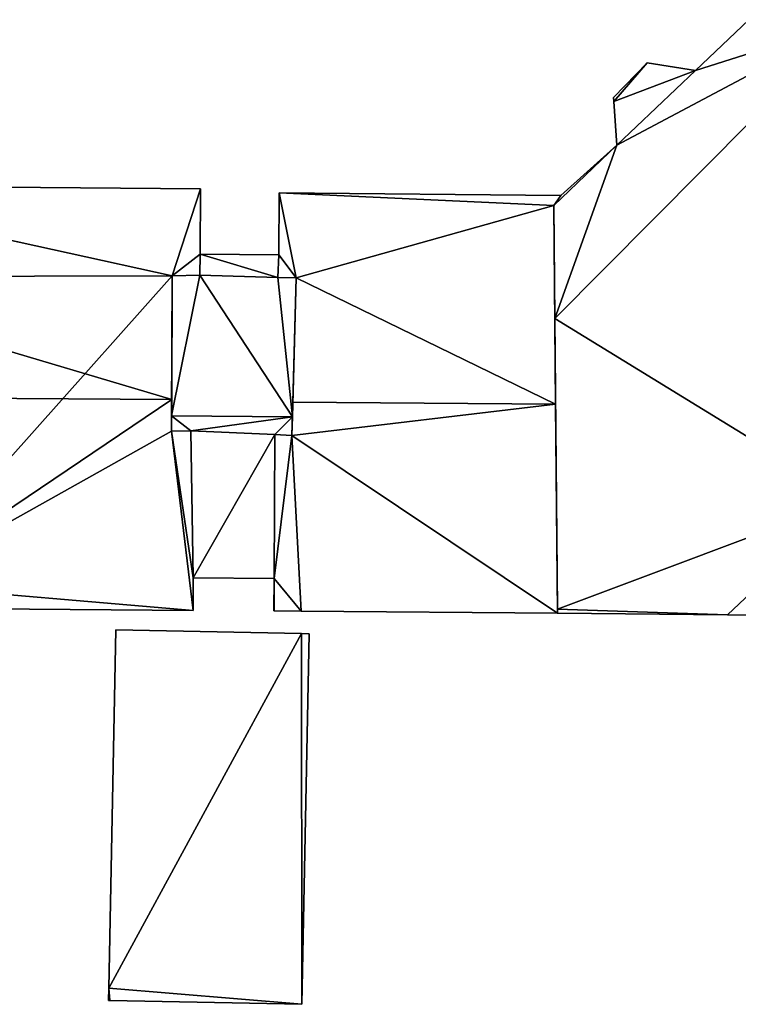
# Model space of a CAD drawing. Units: metres. Extents: x 73742 to 74194, y 345999 to 346510.
# Drawn here: x 73934 to 73956, y 346017 to 346048 of the extents above; entities that cross this region are included whole.
import ezdxf

# ---------------------------------------------------------------- set-up
doc = ezdxf.new("R2010")
doc.units = ezdxf.units.M
for name, color, linetype in [('FacadeFaces', 253, 'Continuous'), ('FloorBoundary', 4, 'Continuous'), ('FloorFaces', 253, 'Continuous'), ('OuterEaves', 4, 'Continuous'), ('RoofFaces', 24, 'Continuous'), ('RoofLines', 2, 'Continuous')]:
    doc.layers.add(name, color=color, linetype=linetype)

msp = doc.modelspace()

# ---------------------------------------------------------------- linework, layer by layer
at = {"layer": 'FacadeFaces'}
for points in [[(73956.634, 346047.644, 271.394), (73954.955, 346046.047, 256.58), (73954.955, 346046.047, 271.394), (73956.634, 346047.644, 271.394)], [(73956.634, 346047.644, 256.58), (73954.955, 346046.047, 256.58), (73956.634, 346047.644, 271.394), (73956.634, 346047.644, 256.58)], [(73953.442, 346046.289, 271.394), (73952.378, 346045.196, 256.58), (73952.378, 346045.196, 271.394), (73953.442, 346046.289, 271.394)], [(73953.442, 346046.289, 256.58), (73952.378, 346045.196, 256.58), (73953.442, 346046.289, 271.394), (73953.442, 346046.289, 256.58)], [(73954.955, 346046.047, 271.394), (73953.442, 346046.289, 256.58), (73953.442, 346046.289, 271.394), (73954.955, 346046.047, 271.394)], [(73954.955, 346046.047, 256.58), (73953.442, 346046.289, 256.58), (73954.955, 346046.047, 271.394), (73954.955, 346046.047, 256.58)], [(73952.378, 346045.196, 271.394), (73952.387, 346045.071, 256.58), (73952.387, 346045.071, 271.394), (73952.378, 346045.196, 271.394)], [(73952.378, 346045.196, 256.58), (73952.387, 346045.071, 256.58), (73952.378, 346045.196, 271.394), (73952.378, 346045.196, 256.58)], [(73952.387, 346045.071, 271.394), (73952.48, 346043.706, 256.58), (73952.48, 346043.706, 271.394), (73952.387, 346045.071, 271.394)], [(73952.387, 346045.071, 256.58), (73952.48, 346043.706, 256.58), (73952.387, 346045.071, 271.394), (73952.387, 346045.071, 256.58)], [(73952.48, 346043.706, 271.394), (73950.725, 346042.123, 256.58), (73950.725, 346042.123, 271.394), (73952.48, 346043.706, 271.394)], [(73952.48, 346043.706, 256.58), (73950.725, 346042.123, 256.58), (73952.48, 346043.706, 271.394), (73952.48, 346043.706, 256.58)], [(73939.413, 346042.328, 269.798), (73939.413, 346042.328, 256.51), (73925.563, 346042.446, 269.788), (73939.413, 346042.328, 269.798)], [(73939.413, 346042.328, 256.51), (73925.563, 346042.446, 256.51), (73925.563, 346042.446, 269.788), (73939.413, 346042.328, 256.51)], [(73939.396, 346040.277, 271.219), (73939.396, 346040.277, 256.51), (73939.413, 346042.328, 269.798), (73939.396, 346040.277, 271.219)], [(73939.396, 346040.277, 256.51), (73939.413, 346042.328, 256.51), (73939.413, 346042.328, 269.798), (73939.396, 346040.277, 256.51)], [(73941.88, 346042.198, 269.849), (73941.864, 346040.257, 256.572), (73941.864, 346040.257, 271.155), (73941.88, 346042.198, 269.849)], [(73941.88, 346042.198, 256.572), (73941.864, 346040.257, 256.572), (73941.88, 346042.198, 269.849), (73941.88, 346042.198, 256.572)], [(73950.725, 346042.123, 269.849), (73941.88, 346042.198, 256.572), (73941.88, 346042.198, 269.849), (73950.725, 346042.123, 269.849)], [(73950.725, 346042.123, 256.572), (73941.88, 346042.198, 256.572), (73950.725, 346042.123, 269.849), (73950.725, 346042.123, 256.572)], [(73950.725, 346042.123, 271.394), (73950.501, 346041.804, 256.58), (73950.501, 346041.804, 271.394), (73950.725, 346042.123, 271.394)], [(73950.725, 346042.123, 256.58), (73950.501, 346041.804, 256.58), (73950.725, 346042.123, 271.394), (73950.725, 346042.123, 256.58)], [(73950.501, 346041.804, 270.065), (73950.501, 346041.804, 256.572), (73950.725, 346042.123, 269.849), (73950.501, 346041.804, 270.065)], [(73950.501, 346041.804, 256.572), (73950.725, 346042.123, 256.572), (73950.725, 346042.123, 269.849), (73950.501, 346041.804, 256.572)], [(73950.501, 346041.804, 271.394), (73950.534, 346038.254, 256.58), (73950.534, 346038.254, 271.394), (73950.501, 346041.804, 271.394)], [(73950.501, 346041.804, 256.58), (73950.534, 346038.254, 256.58), (73950.501, 346041.804, 271.394), (73950.501, 346041.804, 256.58)], [(73950.56, 346035.557, 274.27), (73950.56, 346035.557, 256.572), (73950.501, 346041.804, 270.065), (73950.56, 346035.557, 274.27)], [(73950.56, 346035.557, 256.572), (73950.501, 346041.804, 256.572), (73950.501, 346041.804, 270.065), (73950.56, 346035.557, 256.572)], [(73939.391, 346039.613, 271.678), (73939.391, 346039.613, 256.51), (73939.396, 346040.277, 271.219), (73939.391, 346039.613, 271.678)], [(73939.391, 346039.613, 256.51), (73939.396, 346040.277, 256.51), (73939.396, 346040.277, 271.219), (73939.391, 346039.613, 256.51)], [(73939.396, 346040.277, 273.38), (73939.391, 346039.613, 256.58), (73939.391, 346039.613, 273.621), (73939.396, 346040.277, 273.38)], [(73939.396, 346040.277, 256.58), (73939.391, 346039.613, 256.58), (73939.396, 346040.277, 273.38), (73939.396, 346040.277, 256.58)], [(73941.864, 346040.257, 273.38), (73941.864, 346040.257, 256.58), (73939.396, 346040.277, 273.38), (73941.864, 346040.257, 273.38)], [(73941.864, 346040.257, 256.58), (73939.396, 346040.277, 256.58), (73939.396, 346040.277, 273.38), (73941.864, 346040.257, 256.58)], [(73941.864, 346040.257, 271.155), (73941.836, 346039.545, 256.572), (73941.836, 346039.545, 271.635), (73941.864, 346040.257, 271.155)], [(73941.864, 346040.257, 256.572), (73941.836, 346039.545, 256.572), (73941.864, 346040.257, 271.155), (73941.864, 346040.257, 256.572)], [(73941.836, 346039.545, 273.639), (73941.836, 346039.545, 256.58), (73941.864, 346040.257, 273.38), (73941.836, 346039.545, 273.639)], [(73941.864, 346040.257, 273.38), (73941.836, 346039.545, 256.58), (73941.864, 346040.257, 256.58), (73941.864, 346040.257, 273.38)], [(73938.521, 346039.593, 273.631), (73938.5, 346035.199, 256.58), (73938.5, 346035.199, 275.228), (73938.521, 346039.593, 273.631)], [(73938.521, 346039.593, 256.58), (73938.5, 346035.199, 256.58), (73938.521, 346039.593, 273.631), (73938.521, 346039.593, 256.58)], [(73938.503, 346035.706, 274.388), (73938.503, 346035.706, 256.51), (73938.521, 346039.593, 271.697), (73938.503, 346035.706, 274.388)], [(73938.503, 346035.706, 256.51), (73938.521, 346039.593, 256.51), (73938.521, 346039.593, 271.697), (73938.503, 346035.706, 256.51)], [(73938.521, 346039.593, 271.697), (73938.521, 346039.593, 256.51), (73939.391, 346039.613, 271.678), (73938.521, 346039.593, 271.697)], [(73938.521, 346039.593, 256.51), (73939.391, 346039.613, 256.51), (73939.391, 346039.613, 271.678), (73938.521, 346039.593, 256.51)], [(73939.391, 346039.613, 273.621), (73938.521, 346039.593, 256.58), (73938.521, 346039.593, 273.631), (73939.391, 346039.613, 273.621)], [(73939.391, 346039.613, 256.58), (73938.521, 346039.593, 256.58), (73939.391, 346039.613, 273.621), (73939.391, 346039.613, 256.58)], [(73941.836, 346039.545, 271.635), (73942.413, 346039.531, 256.572), (73942.413, 346039.531, 271.641), (73941.836, 346039.545, 271.635)], [(73941.836, 346039.545, 256.572), (73942.413, 346039.531, 256.572), (73941.836, 346039.545, 271.635), (73941.836, 346039.545, 256.572)], [(73942.413, 346039.531, 273.642), (73942.413, 346039.531, 256.58), (73941.836, 346039.545, 273.639), (73942.413, 346039.531, 273.642)], [(73942.413, 346039.531, 256.58), (73941.836, 346039.545, 256.58), (73941.836, 346039.545, 273.639), (73942.413, 346039.531, 256.58)], [(73942.295, 346035.168, 275.228), (73942.295, 346035.168, 256.58), (73942.413, 346039.531, 273.642), (73942.295, 346035.168, 275.228)], [(73942.295, 346035.168, 256.58), (73942.413, 346039.531, 256.58), (73942.413, 346039.531, 273.642), (73942.295, 346035.168, 256.58)], [(73942.413, 346039.531, 271.641), (73942.308, 346035.627, 256.572), (73942.308, 346035.627, 274.27), (73942.413, 346039.531, 271.641)], [(73942.413, 346039.531, 256.572), (73942.308, 346035.627, 256.572), (73942.413, 346039.531, 271.641), (73942.413, 346039.531, 256.572)], [(73950.534, 346038.254, 271.394), (73950.62, 346029.124, 256.58), (73950.62, 346029.124, 271.394), (73950.534, 346038.254, 271.394)], [(73950.534, 346038.254, 256.58), (73950.62, 346029.124, 256.58), (73950.534, 346038.254, 271.394), (73950.534, 346038.254, 256.58)], [(73938.498, 346034.717, 273.703), (73938.503, 346035.706, 256.51), (73938.503, 346035.706, 274.388), (73938.498, 346034.717, 273.703)], [(73938.498, 346034.717, 256.51), (73938.503, 346035.706, 256.51), (73938.498, 346034.717, 273.703), (73938.498, 346034.717, 256.51)], [(73942.308, 346035.627, 274.27), (73942.308, 346035.627, 256.572), (73942.279, 346034.572, 273.56), (73942.308, 346035.627, 274.27)], [(73942.308, 346035.627, 256.572), (73942.279, 346034.572, 256.572), (73942.279, 346034.572, 273.56), (73942.308, 346035.627, 256.572)], [(73950.621, 346028.989, 269.849), (73950.56, 346035.557, 256.572), (73950.56, 346035.557, 274.27), (73950.621, 346028.989, 269.849)], [(73950.621, 346028.989, 256.572), (73950.56, 346035.557, 256.572), (73950.621, 346028.989, 269.849), (73950.621, 346028.989, 256.572)], [(73938.5, 346035.199, 275.228), (73938.5, 346035.199, 256.58), (73938.498, 346034.717, 275.053), (73938.5, 346035.199, 275.228)], [(73938.5, 346035.199, 256.58), (73938.498, 346034.717, 256.58), (73938.498, 346034.717, 275.053), (73938.5, 346035.199, 256.58)], [(73942.279, 346034.572, 275.012), (73942.295, 346035.168, 256.58), (73942.295, 346035.168, 275.228), (73942.279, 346034.572, 275.012)], [(73942.279, 346034.572, 256.58), (73942.295, 346035.168, 256.58), (73942.279, 346034.572, 275.012), (73942.279, 346034.572, 256.58)], [(73939.106, 346034.726, 273.712), (73939.106, 346034.726, 256.51), (73938.498, 346034.717, 273.703), (73939.106, 346034.726, 273.712)], [(73939.106, 346034.726, 256.51), (73938.498, 346034.717, 256.51), (73938.498, 346034.717, 273.703), (73939.106, 346034.726, 256.51)], [(73938.498, 346034.717, 275.053), (73939.106, 346034.726, 256.58), (73939.106, 346034.726, 275.058), (73938.498, 346034.717, 275.053)], [(73938.498, 346034.717, 256.58), (73939.106, 346034.726, 256.58), (73938.498, 346034.717, 275.053), (73938.498, 346034.717, 256.58)], [(73939.181, 346030.108, 270.514), (73939.106, 346034.726, 256.51), (73939.106, 346034.726, 273.712), (73939.181, 346030.108, 270.514)], [(73939.181, 346030.108, 256.51), (73939.106, 346034.726, 256.51), (73939.181, 346030.108, 270.514), (73939.181, 346030.108, 256.51)], [(73939.106, 346034.726, 275.058), (73939.106, 346034.726, 256.58), (73939.181, 346030.108, 273.38), (73939.106, 346034.726, 275.058)], [(73939.106, 346034.726, 256.58), (73939.181, 346030.108, 256.58), (73939.181, 346030.108, 273.38), (73939.106, 346034.726, 256.58)], [(73941.744, 346034.606, 273.579), (73941.744, 346034.606, 256.572), (73941.718, 346030.087, 270.537), (73941.744, 346034.606, 273.579)], [(73941.744, 346034.606, 256.572), (73941.718, 346030.087, 256.572), (73941.718, 346030.087, 270.537), (73941.744, 346034.606, 256.572)], [(73941.718, 346030.087, 273.38), (73941.744, 346034.606, 256.58), (73941.744, 346034.606, 275.022), (73941.718, 346030.087, 273.38)], [(73941.718, 346030.087, 256.58), (73941.744, 346034.606, 256.58), (73941.718, 346030.087, 273.38), (73941.718, 346030.087, 256.58)], [(73942.279, 346034.572, 273.56), (73941.744, 346034.606, 256.572), (73941.744, 346034.606, 273.579), (73942.279, 346034.572, 273.56)], [(73942.279, 346034.572, 273.56), (73942.279, 346034.572, 256.572), (73941.744, 346034.606, 256.572), (73942.279, 346034.572, 273.56)], [(73941.744, 346034.606, 275.022), (73941.744, 346034.606, 256.58), (73942.279, 346034.572, 275.012), (73941.744, 346034.606, 275.022)], [(73941.744, 346034.606, 256.58), (73942.279, 346034.572, 256.58), (73942.279, 346034.572, 275.012), (73941.744, 346034.606, 256.58)], [(73939.173, 346029.074, 269.798), (73939.181, 346030.108, 256.51), (73939.181, 346030.108, 270.514), (73939.173, 346029.074, 269.798)], [(73939.173, 346029.074, 256.51), (73939.181, 346030.108, 256.51), (73939.173, 346029.074, 269.798), (73939.173, 346029.074, 256.51)], [(73939.181, 346030.108, 273.38), (73941.718, 346030.087, 256.58), (73941.718, 346030.087, 273.38), (73939.181, 346030.108, 273.38)], [(73939.181, 346030.108, 256.58), (73941.718, 346030.087, 256.58), (73939.181, 346030.108, 273.38), (73939.181, 346030.108, 256.58)], [(73941.718, 346030.087, 270.537), (73941.718, 346030.087, 256.572), (73941.709, 346029.064, 269.849), (73941.718, 346030.087, 270.537)], [(73941.718, 346030.087, 256.572), (73941.709, 346029.064, 256.572), (73941.709, 346029.064, 269.849), (73941.718, 346030.087, 256.572)], [(73930.16, 346029.15, 269.818), (73930.16, 346029.15, 256.51), (73939.173, 346029.074, 269.798), (73930.16, 346029.15, 269.818)], [(73930.16, 346029.15, 256.51), (73939.173, 346029.074, 256.51), (73939.173, 346029.074, 269.798), (73930.16, 346029.15, 256.51)], [(73950.62, 346029.124, 271.394), (73950.621, 346028.989, 256.58), (73950.621, 346028.989, 271.394), (73950.62, 346029.124, 271.394)], [(73950.62, 346029.124, 256.58), (73950.621, 346028.989, 256.58), (73950.62, 346029.124, 271.394), (73950.62, 346029.124, 256.58)], [(73941.709, 346029.064, 269.849), (73941.723, 346029.064, 256.572), (73941.723, 346029.064, 269.849), (73941.709, 346029.064, 269.849)], [(73941.709, 346029.064, 256.572), (73941.723, 346029.064, 256.572), (73941.709, 346029.064, 269.849), (73941.709, 346029.064, 256.572)], [(73941.723, 346029.064, 269.849), (73942.567, 346029.057, 256.572), (73942.567, 346029.057, 269.849), (73941.723, 346029.064, 269.849)], [(73941.723, 346029.064, 256.572), (73942.567, 346029.057, 256.572), (73941.723, 346029.064, 269.849), (73941.723, 346029.064, 256.572)], [(73942.567, 346029.057, 269.849), (73942.567, 346029.057, 256.572), (73950.621, 346028.989, 269.849), (73942.567, 346029.057, 269.849)], [(73942.567, 346029.057, 256.572), (73950.621, 346028.989, 256.572), (73950.621, 346028.989, 269.849), (73942.567, 346029.057, 256.572)], [(73950.621, 346028.989, 271.394), (73955.964, 346028.944, 256.58), (73955.964, 346028.944, 271.394), (73950.621, 346028.989, 271.394)], [(73950.621, 346028.989, 256.58), (73955.964, 346028.944, 256.58), (73950.621, 346028.989, 271.394), (73950.621, 346028.989, 256.58)], [(73955.964, 346028.944, 271.394), (73957.916, 346028.927, 256.58), (73957.916, 346028.927, 271.394), (73955.964, 346028.944, 271.394)], [(73955.964, 346028.944, 256.58), (73957.916, 346028.927, 256.58), (73955.964, 346028.944, 271.394), (73955.964, 346028.944, 256.58)], [(73936.749, 346028.465, 259.711), (73936.527, 346017.212, 256.696), (73936.527, 346017.212, 259.711), (73936.749, 346028.465, 259.711)], [(73936.749, 346028.465, 256.696), (73936.527, 346017.212, 256.696), (73936.749, 346028.465, 259.711), (73936.749, 346028.465, 256.696)], [(73942.58, 346028.35, 259.711), (73942.58, 346028.35, 256.696), (73936.749, 346028.465, 259.711), (73942.58, 346028.35, 259.711)], [(73936.749, 346028.465, 259.711), (73942.58, 346028.35, 256.696), (73936.749, 346028.465, 256.696), (73936.749, 346028.465, 259.711)], [(73942.822, 346028.345, 259.711), (73942.58, 346028.35, 256.696), (73942.58, 346028.35, 259.711), (73942.822, 346028.345, 259.711)], [(73942.822, 346028.345, 256.696), (73942.58, 346028.35, 256.696), (73942.822, 346028.345, 259.711), (73942.822, 346028.345, 256.696)], [(73942.592, 346016.701, 259.711), (73942.822, 346028.345, 256.696), (73942.822, 346028.345, 259.711), (73942.592, 346016.701, 259.711)], [(73942.592, 346016.701, 256.696), (73942.822, 346028.345, 256.696), (73942.592, 346016.701, 259.711), (73942.592, 346016.701, 256.696)], [(73936.527, 346017.212, 259.711), (73936.519, 346016.822, 256.696), (73936.519, 346016.822, 259.711), (73936.527, 346017.212, 259.711)], [(73936.527, 346017.212, 256.696), (73936.519, 346016.822, 256.696), (73936.527, 346017.212, 259.711), (73936.527, 346017.212, 256.696)], [(73936.519, 346016.822, 259.711), (73936.565, 346016.821, 256.696), (73936.565, 346016.821, 259.711), (73936.519, 346016.822, 259.711)], [(73936.519, 346016.822, 256.696), (73936.565, 346016.821, 256.696), (73936.519, 346016.822, 259.711), (73936.519, 346016.822, 256.696)], [(73936.565, 346016.821, 259.711), (73942.592, 346016.701, 256.696), (73942.592, 346016.701, 259.711), (73936.565, 346016.821, 259.711)], [(73936.565, 346016.821, 256.696), (73942.592, 346016.701, 256.696), (73936.565, 346016.821, 259.711), (73936.565, 346016.821, 256.696)]]:
    msp.add_3dface(points, dxfattribs=at)
at = {"layer": 'FloorBoundary'}
for points in [[(73956.634, 346047.644, 256.58), (73954.955, 346046.047, 256.58), (73953.442, 346046.289, 256.58), (73952.378, 346045.196, 256.58), (73952.387, 346045.071, 256.58), (73952.48, 346043.706, 256.58), (73950.725, 346042.123, 256.58), (73950.501, 346041.804, 256.58), (73950.534, 346038.254, 256.58), (73950.62, 346029.124, 256.58), (73950.621, 346028.989, 256.58), (73955.964, 346028.944, 256.58), (73957.916, 346028.927, 256.58)], [(73929.833, 346029.155, 256.51), (73930.16, 346029.15, 256.51), (73939.173, 346029.074, 256.51), (73939.181, 346030.108, 256.51), (73939.106, 346034.726, 256.51), (73938.498, 346034.717, 256.51), (73938.503, 346035.706, 256.51), (73938.521, 346039.593, 256.51), (73939.391, 346039.613, 256.51), (73939.396, 346040.277, 256.51), (73939.413, 346042.328, 256.51), (73925.563, 346042.446, 256.51), (73925.538, 346039.559, 256.51), (73925.511, 346035.789, 256.51), (73925.476, 346030.995, 256.51), (73925.418, 346029.884, 256.51), (73926.579, 346029.844, 256.51), (73929.856, 346029.871, 256.51), (73929.833, 346029.155, 256.51)], [(73941.744, 346034.606, 256.572), (73941.718, 346030.087, 256.572), (73941.709, 346029.064, 256.572), (73941.723, 346029.064, 256.572), (73942.567, 346029.057, 256.572), (73950.621, 346028.989, 256.572), (73950.56, 346035.557, 256.572), (73950.501, 346041.804, 256.572), (73950.725, 346042.123, 256.572), (73941.88, 346042.198, 256.572), (73941.864, 346040.257, 256.572), (73941.836, 346039.545, 256.572), (73942.413, 346039.531, 256.572), (73942.308, 346035.627, 256.572), (73942.279, 346034.572, 256.572), (73941.744, 346034.606, 256.572)], [(73941.864, 346040.257, 256.58), (73939.396, 346040.277, 256.58), (73939.391, 346039.613, 256.58), (73938.521, 346039.593, 256.58), (73938.5, 346035.199, 256.58), (73938.498, 346034.717, 256.58), (73939.106, 346034.726, 256.58), (73939.181, 346030.108, 256.58), (73941.718, 346030.087, 256.58), (73941.744, 346034.606, 256.58), (73942.279, 346034.572, 256.58), (73942.295, 346035.168, 256.58), (73942.413, 346039.531, 256.58), (73941.836, 346039.545, 256.58), (73941.864, 346040.257, 256.58)], [(73936.749, 346028.465, 256.696), (73936.527, 346017.212, 256.696), (73936.519, 346016.822, 256.696), (73936.565, 346016.821, 256.696), (73942.592, 346016.701, 256.696), (73942.822, 346028.345, 256.696), (73942.58, 346028.35, 256.696), (73936.749, 346028.465, 256.696)]]:
    msp.add_polyline3d(points, dxfattribs=at)
at = {"layer": 'FloorFaces'}
for points in [[(73959.807, 346047.585, 256.58), (73954.955, 346046.047, 256.58), (73956.634, 346047.644, 256.58), (73959.807, 346047.585, 256.58)], [(73959.807, 346047.585, 256.58), (73950.534, 346038.254, 256.58), (73952.48, 346043.706, 256.58), (73959.807, 346047.585, 256.58)], [(73959.807, 346047.585, 256.58), (73959.803, 346032.564, 256.58), (73950.534, 346038.254, 256.58), (73959.807, 346047.585, 256.58)], [(73959.807, 346047.585, 256.58), (73952.48, 346043.706, 256.58), (73954.955, 346046.047, 256.58), (73959.807, 346047.585, 256.58)], [(73953.442, 346046.289, 256.58), (73952.387, 346045.071, 256.58), (73952.378, 346045.196, 256.58), (73953.442, 346046.289, 256.58)], [(73954.955, 346046.047, 256.58), (73952.387, 346045.071, 256.58), (73953.442, 346046.289, 256.58), (73954.955, 346046.047, 256.58)], [(73954.955, 346046.047, 256.58), (73952.48, 346043.706, 256.58), (73952.387, 346045.071, 256.58), (73954.955, 346046.047, 256.58)], [(73952.48, 346043.706, 256.58), (73950.501, 346041.804, 256.58), (73950.725, 346042.123, 256.58), (73952.48, 346043.706, 256.58)], [(73952.48, 346043.706, 256.58), (73950.534, 346038.254, 256.58), (73950.501, 346041.804, 256.58), (73952.48, 346043.706, 256.58)], [(73938.521, 346039.593, 256.51), (73925.538, 346039.559, 256.51), (73925.563, 346042.446, 256.51), (73938.521, 346039.593, 256.51)], [(73938.521, 346039.593, 256.51), (73925.563, 346042.446, 256.51), (73939.413, 346042.328, 256.51), (73938.521, 346039.593, 256.51)], [(73938.521, 346039.593, 256.51), (73939.413, 346042.328, 256.51), (73939.396, 346040.277, 256.51), (73938.521, 346039.593, 256.51)], [(73941.88, 346042.198, 256.572), (73942.413, 346039.531, 256.572), (73941.864, 346040.257, 256.572), (73941.88, 346042.198, 256.572)], [(73950.501, 346041.804, 256.572), (73941.88, 346042.198, 256.572), (73950.725, 346042.123, 256.572), (73950.501, 346041.804, 256.572)], [(73950.501, 346041.804, 256.572), (73942.413, 346039.531, 256.572), (73941.88, 346042.198, 256.572), (73950.501, 346041.804, 256.572)], [(73950.56, 346035.557, 256.572), (73942.413, 346039.531, 256.572), (73950.501, 346041.804, 256.572), (73950.56, 346035.557, 256.572)], [(73938.521, 346039.593, 256.51), (73939.396, 346040.277, 256.51), (73939.391, 346039.613, 256.51), (73938.521, 346039.593, 256.51)], [(73939.396, 346040.277, 256.58), (73941.836, 346039.545, 256.58), (73939.391, 346039.613, 256.58), (73939.396, 346040.277, 256.58)], [(73941.864, 346040.257, 256.58), (73941.836, 346039.545, 256.58), (73939.396, 346040.277, 256.58), (73941.864, 346040.257, 256.58)], [(73941.864, 346040.257, 256.572), (73942.413, 346039.531, 256.572), (73941.836, 346039.545, 256.572), (73941.864, 346040.257, 256.572)], [(73938.521, 346039.593, 256.51), (73929.856, 346029.871, 256.51), (73925.538, 346039.559, 256.51), (73938.521, 346039.593, 256.51)], [(73938.503, 346035.706, 256.51), (73929.856, 346029.871, 256.51), (73938.521, 346039.593, 256.51), (73938.503, 346035.706, 256.51)], [(73939.391, 346039.613, 256.58), (73938.5, 346035.199, 256.58), (73938.521, 346039.593, 256.58), (73939.391, 346039.613, 256.58)], [(73939.391, 346039.613, 256.58), (73942.295, 346035.168, 256.58), (73938.5, 346035.199, 256.58), (73939.391, 346039.613, 256.58)], [(73939.391, 346039.613, 256.58), (73941.836, 346039.545, 256.58), (73942.295, 346035.168, 256.58), (73939.391, 346039.613, 256.58)], [(73942.295, 346035.168, 256.58), (73941.836, 346039.545, 256.58), (73942.413, 346039.531, 256.58), (73942.295, 346035.168, 256.58)], [(73950.56, 346035.557, 256.572), (73942.308, 346035.627, 256.572), (73942.413, 346039.531, 256.572), (73950.56, 346035.557, 256.572)], [(73950.534, 346038.254, 256.58), (73959.803, 346032.564, 256.58), (73950.62, 346029.124, 256.58), (73950.534, 346038.254, 256.58)], [(73938.498, 346034.717, 256.51), (73929.856, 346029.871, 256.51), (73938.503, 346035.706, 256.51), (73938.498, 346034.717, 256.51)], [(73950.56, 346035.557, 256.572), (73942.279, 346034.572, 256.572), (73942.308, 346035.627, 256.572), (73950.56, 346035.557, 256.572)], [(73950.621, 346028.989, 256.572), (73942.279, 346034.572, 256.572), (73950.56, 346035.557, 256.572), (73950.621, 346028.989, 256.572)], [(73938.5, 346035.199, 256.58), (73939.106, 346034.726, 256.58), (73938.498, 346034.717, 256.58), (73938.5, 346035.199, 256.58)], [(73938.5, 346035.199, 256.58), (73942.295, 346035.168, 256.58), (73939.106, 346034.726, 256.58), (73938.5, 346035.199, 256.58)], [(73939.106, 346034.726, 256.58), (73942.295, 346035.168, 256.58), (73941.744, 346034.606, 256.58), (73939.106, 346034.726, 256.58)], [(73941.744, 346034.606, 256.58), (73942.295, 346035.168, 256.58), (73942.279, 346034.572, 256.58), (73941.744, 346034.606, 256.58)], [(73939.173, 346029.074, 256.51), (73929.856, 346029.871, 256.51), (73938.498, 346034.717, 256.51), (73939.173, 346029.074, 256.51)], [(73939.181, 346030.108, 256.51), (73938.498, 346034.717, 256.51), (73939.106, 346034.726, 256.51), (73939.181, 346030.108, 256.51)], [(73939.173, 346029.074, 256.51), (73938.498, 346034.717, 256.51), (73939.181, 346030.108, 256.51), (73939.173, 346029.074, 256.51)], [(73939.106, 346034.726, 256.58), (73941.744, 346034.606, 256.58), (73939.181, 346030.108, 256.58), (73939.106, 346034.726, 256.58)], [(73939.181, 346030.108, 256.58), (73941.744, 346034.606, 256.58), (73941.718, 346030.087, 256.58), (73939.181, 346030.108, 256.58)], [(73941.744, 346034.606, 256.572), (73942.279, 346034.572, 256.572), (73941.718, 346030.087, 256.572), (73941.744, 346034.606, 256.572)], [(73941.718, 346030.087, 256.572), (73942.279, 346034.572, 256.572), (73942.567, 346029.057, 256.572), (73941.718, 346030.087, 256.572)], [(73942.567, 346029.057, 256.572), (73942.279, 346034.572, 256.572), (73950.621, 346028.989, 256.572), (73942.567, 346029.057, 256.572)], [(73950.62, 346029.124, 256.58), (73959.803, 346032.564, 256.58), (73955.964, 346028.944, 256.58), (73950.62, 346029.124, 256.58)], [(73955.964, 346028.944, 256.58), (73959.803, 346032.564, 256.58), (73957.916, 346028.927, 256.58), (73955.964, 346028.944, 256.58)], [(73941.718, 346030.087, 256.572), (73941.723, 346029.064, 256.572), (73941.709, 346029.064, 256.572), (73941.718, 346030.087, 256.572)], [(73941.718, 346030.087, 256.572), (73942.567, 346029.057, 256.572), (73941.723, 346029.064, 256.572), (73941.718, 346030.087, 256.572)], [(73930.16, 346029.15, 256.51), (73929.856, 346029.871, 256.51), (73939.173, 346029.074, 256.51), (73930.16, 346029.15, 256.51)], [(73950.62, 346029.124, 256.58), (73955.964, 346028.944, 256.58), (73950.621, 346028.989, 256.58), (73950.62, 346029.124, 256.58)], [(73936.749, 346028.465, 256.696), (73942.58, 346028.35, 256.696), (73936.527, 346017.212, 256.696), (73936.749, 346028.465, 256.696)], [(73936.527, 346017.212, 256.696), (73942.58, 346028.35, 256.696), (73942.592, 346016.701, 256.696), (73936.527, 346017.212, 256.696)], [(73942.592, 346016.701, 256.696), (73942.58, 346028.35, 256.696), (73942.822, 346028.345, 256.696), (73942.592, 346016.701, 256.696)], [(73936.527, 346017.212, 256.696), (73936.565, 346016.821, 256.696), (73936.519, 346016.822, 256.696), (73936.527, 346017.212, 256.696)], [(73936.527, 346017.212, 256.696), (73942.592, 346016.701, 256.696), (73936.565, 346016.821, 256.696), (73936.527, 346017.212, 256.696)]]:
    msp.add_3dface(points, dxfattribs=at)
at = {"layer": 'OuterEaves'}
for points in [[(73956.634, 346047.644, 271.394), (73954.955, 346046.047, 271.394), (73953.442, 346046.289, 271.394), (73952.378, 346045.196, 271.394), (73952.387, 346045.071, 271.394), (73952.48, 346043.706, 271.394), (73950.725, 346042.123, 271.394), (73950.501, 346041.804, 271.394), (73950.534, 346038.254, 271.394), (73950.62, 346029.124, 271.394), (73950.621, 346028.989, 271.394), (73955.964, 346028.944, 271.394), (73957.916, 346028.927, 271.394)], [(73939.391, 346039.613, 271.678), (73939.396, 346040.277, 271.219), (73939.413, 346042.328, 269.798), (73925.563, 346042.446, 269.788), (73925.538, 346039.559, 271.787), (73925.511, 346035.789, 274.398), (73925.476, 346030.995, 271.078), (73925.418, 346029.884, 270.308), (73926.579, 346029.844, 270.285), (73929.856, 346029.871, 270.316), (73929.833, 346029.155, 269.82), (73930.16, 346029.15, 269.818), (73939.173, 346029.074, 269.798), (73939.181, 346030.108, 270.514), (73939.106, 346034.726, 273.712), (73938.498, 346034.717, 273.703), (73938.503, 346035.706, 274.388), (73938.521, 346039.593, 271.697), (73939.391, 346039.613, 271.678)], [(73942.308, 346035.627, 274.27), (73942.279, 346034.572, 273.56), (73941.744, 346034.606, 273.579), (73941.718, 346030.087, 270.537), (73941.709, 346029.064, 269.849), (73941.723, 346029.064, 269.849), (73942.567, 346029.057, 269.849), (73950.621, 346028.989, 269.849), (73950.56, 346035.557, 274.27), (73950.501, 346041.804, 270.065), (73950.725, 346042.123, 269.849), (73941.88, 346042.198, 269.849), (73941.864, 346040.257, 271.155), (73941.836, 346039.545, 271.635), (73942.413, 346039.531, 271.641), (73942.308, 346035.627, 274.27)], [(73941.718, 346030.087, 273.38), (73941.744, 346034.606, 275.022), (73942.279, 346034.572, 275.012), (73942.295, 346035.168, 275.228), (73942.413, 346039.531, 273.642), (73941.836, 346039.545, 273.639), (73941.864, 346040.257, 273.38), (73939.396, 346040.277, 273.38), (73939.391, 346039.613, 273.621), (73938.521, 346039.593, 273.631), (73938.5, 346035.199, 275.228), (73938.498, 346034.717, 275.053), (73939.106, 346034.726, 275.058), (73939.181, 346030.108, 273.38), (73941.718, 346030.087, 273.38)], [(73942.822, 346028.345, 259.711), (73942.58, 346028.35, 259.711), (73936.749, 346028.465, 259.711), (73936.527, 346017.212, 259.711), (73936.519, 346016.822, 259.711), (73936.565, 346016.821, 259.711), (73942.592, 346016.701, 259.711), (73942.822, 346028.345, 259.711)]]:
    msp.add_polyline3d(points, dxfattribs=at)
at = {"layer": 'RoofFaces'}
for points in [[(73956.634, 346047.644, 271.394), (73954.955, 346046.047, 271.394), (73959.807, 346047.585, 271.394), (73956.634, 346047.644, 271.394)], [(73952.48, 346043.706, 271.394), (73950.534, 346038.254, 271.394), (73959.807, 346047.585, 271.394), (73952.48, 346043.706, 271.394)], [(73950.534, 346038.254, 271.394), (73959.803, 346032.564, 271.394), (73959.807, 346047.585, 271.394), (73950.534, 346038.254, 271.394)], [(73954.955, 346046.047, 271.394), (73952.48, 346043.706, 271.394), (73959.807, 346047.585, 271.394), (73954.955, 346046.047, 271.394)], [(73952.378, 346045.196, 271.394), (73952.387, 346045.071, 271.394), (73953.442, 346046.289, 271.394), (73952.378, 346045.196, 271.394)], [(73953.442, 346046.289, 271.394), (73952.387, 346045.071, 271.394), (73954.955, 346046.047, 271.394), (73953.442, 346046.289, 271.394)], [(73952.387, 346045.071, 271.394), (73952.48, 346043.706, 271.394), (73954.955, 346046.047, 271.394), (73952.387, 346045.071, 271.394)], [(73950.725, 346042.123, 271.394), (73950.501, 346041.804, 271.394), (73952.48, 346043.706, 271.394), (73950.725, 346042.123, 271.394)], [(73950.501, 346041.804, 271.394), (73950.534, 346038.254, 271.394), (73952.48, 346043.706, 271.394), (73950.501, 346041.804, 271.394)], [(73925.538, 346039.559, 271.787), (73938.521, 346039.593, 271.697), (73925.563, 346042.446, 269.788), (73925.538, 346039.559, 271.787)], [(73925.563, 346042.446, 269.788), (73938.521, 346039.593, 271.697), (73939.413, 346042.328, 269.798), (73925.563, 346042.446, 269.788)], [(73939.413, 346042.328, 269.798), (73938.521, 346039.593, 271.697), (73939.396, 346040.277, 271.219), (73939.413, 346042.328, 269.798)], [(73941.864, 346040.257, 271.155), (73942.413, 346039.531, 271.641), (73941.88, 346042.198, 269.849), (73941.864, 346040.257, 271.155)], [(73950.725, 346042.123, 269.849), (73941.88, 346042.198, 269.849), (73950.501, 346041.804, 270.065), (73950.725, 346042.123, 269.849)], [(73941.88, 346042.198, 269.849), (73942.413, 346039.531, 271.641), (73950.501, 346041.804, 270.065), (73941.88, 346042.198, 269.849)], [(73950.501, 346041.804, 270.065), (73942.413, 346039.531, 271.641), (73950.56, 346035.557, 274.27), (73950.501, 346041.804, 270.065)], [(73939.396, 346040.277, 271.219), (73938.521, 346039.593, 271.697), (73939.391, 346039.613, 271.678), (73939.396, 346040.277, 271.219)], [(73939.396, 346040.277, 273.38), (73939.391, 346039.613, 273.621), (73941.836, 346039.545, 273.639), (73939.396, 346040.277, 273.38)], [(73941.864, 346040.257, 273.38), (73939.396, 346040.277, 273.38), (73941.836, 346039.545, 273.639), (73941.864, 346040.257, 273.38)], [(73941.836, 346039.545, 271.635), (73942.413, 346039.531, 271.641), (73941.864, 346040.257, 271.155), (73941.836, 346039.545, 271.635)], [(73938.503, 346035.706, 274.388), (73938.521, 346039.593, 271.697), (73925.538, 346039.559, 271.787), (73938.503, 346035.706, 274.388)], [(73939.391, 346039.613, 273.621), (73938.5, 346035.199, 275.228), (73942.295, 346035.168, 275.228), (73939.391, 346039.613, 273.621)], [(73938.521, 346039.593, 273.631), (73938.5, 346035.199, 275.228), (73939.391, 346039.613, 273.621), (73938.521, 346039.593, 273.631)], [(73941.836, 346039.545, 273.639), (73939.391, 346039.613, 273.621), (73942.295, 346035.168, 275.228), (73941.836, 346039.545, 273.639)], [(73925.511, 346035.789, 274.398), (73938.503, 346035.706, 274.388), (73925.538, 346039.559, 271.787), (73925.511, 346035.789, 274.398)], [(73942.413, 346039.531, 273.642), (73941.836, 346039.545, 273.639), (73942.295, 346035.168, 275.228), (73942.413, 346039.531, 273.642)], [(73950.56, 346035.557, 274.27), (73942.413, 346039.531, 271.641), (73942.308, 346035.627, 274.27), (73950.56, 346035.557, 274.27)], [(73950.62, 346029.124, 271.394), (73959.803, 346032.564, 271.394), (73950.534, 346038.254, 271.394), (73950.62, 346029.124, 271.394)], [(73929.856, 346029.871, 270.316), (73938.503, 346035.706, 274.388), (73925.511, 346035.789, 274.398), (73929.856, 346029.871, 270.316)], [(73938.498, 346034.717, 273.703), (73938.503, 346035.706, 274.388), (73929.856, 346029.871, 270.316), (73938.498, 346034.717, 273.703)], [(73942.279, 346034.572, 273.56), (73950.56, 346035.557, 274.27), (73942.308, 346035.627, 274.27), (73942.279, 346034.572, 273.56)], [(73950.621, 346028.989, 269.849), (73950.56, 346035.557, 274.27), (73942.279, 346034.572, 273.56), (73950.621, 346028.989, 269.849)], [(73938.498, 346034.717, 275.053), (73939.106, 346034.726, 275.058), (73938.5, 346035.199, 275.228), (73938.498, 346034.717, 275.053)], [(73938.5, 346035.199, 275.228), (73939.106, 346034.726, 275.058), (73942.295, 346035.168, 275.228), (73938.5, 346035.199, 275.228)], [(73942.295, 346035.168, 275.228), (73939.106, 346034.726, 275.058), (73941.744, 346034.606, 275.022), (73942.295, 346035.168, 275.228)], [(73942.279, 346034.572, 275.012), (73942.295, 346035.168, 275.228), (73941.744, 346034.606, 275.022), (73942.279, 346034.572, 275.012)], [(73939.173, 346029.074, 269.798), (73938.498, 346034.717, 273.703), (73929.856, 346029.871, 270.316), (73939.173, 346029.074, 269.798)], [(73939.106, 346034.726, 273.712), (73938.498, 346034.717, 273.703), (73939.181, 346030.108, 270.514), (73939.106, 346034.726, 273.712)], [(73939.181, 346030.108, 270.514), (73938.498, 346034.717, 273.703), (73939.173, 346029.074, 269.798), (73939.181, 346030.108, 270.514)], [(73939.106, 346034.726, 275.058), (73939.181, 346030.108, 273.38), (73941.744, 346034.606, 275.022), (73939.106, 346034.726, 275.058)], [(73941.744, 346034.606, 275.022), (73939.181, 346030.108, 273.38), (73941.718, 346030.087, 273.38), (73941.744, 346034.606, 275.022)], [(73941.744, 346034.606, 273.579), (73941.718, 346030.087, 270.537), (73942.279, 346034.572, 273.56), (73941.744, 346034.606, 273.579)], [(73941.718, 346030.087, 270.537), (73942.567, 346029.057, 269.849), (73942.279, 346034.572, 273.56), (73941.718, 346030.087, 270.537)], [(73942.567, 346029.057, 269.849), (73950.621, 346028.989, 269.849), (73942.279, 346034.572, 273.56), (73942.567, 346029.057, 269.849)], [(73955.964, 346028.944, 271.394), (73959.803, 346032.564, 271.394), (73950.62, 346029.124, 271.394), (73955.964, 346028.944, 271.394)], [(73957.916, 346028.927, 271.394), (73959.803, 346032.564, 271.394), (73955.964, 346028.944, 271.394), (73957.916, 346028.927, 271.394)], [(73941.709, 346029.064, 269.849), (73941.723, 346029.064, 269.849), (73941.718, 346030.087, 270.537), (73941.709, 346029.064, 269.849)], [(73941.723, 346029.064, 269.849), (73942.567, 346029.057, 269.849), (73941.718, 346030.087, 270.537), (73941.723, 346029.064, 269.849)], [(73930.16, 346029.15, 269.818), (73939.173, 346029.074, 269.798), (73929.856, 346029.871, 270.316), (73930.16, 346029.15, 269.818)], [(73950.621, 346028.989, 271.394), (73955.964, 346028.944, 271.394), (73950.62, 346029.124, 271.394), (73950.621, 346028.989, 271.394)], [(73936.749, 346028.465, 259.711), (73936.527, 346017.212, 259.711), (73942.58, 346028.35, 259.711), (73936.749, 346028.465, 259.711)], [(73936.527, 346017.212, 259.711), (73942.592, 346016.701, 259.711), (73942.58, 346028.35, 259.711), (73936.527, 346017.212, 259.711)], [(73942.58, 346028.35, 259.711), (73942.592, 346016.701, 259.711), (73942.822, 346028.345, 259.711), (73942.58, 346028.35, 259.711)], [(73936.519, 346016.822, 259.711), (73936.565, 346016.821, 259.711), (73936.527, 346017.212, 259.711), (73936.519, 346016.822, 259.711)], [(73936.565, 346016.821, 259.711), (73942.592, 346016.701, 259.711), (73936.527, 346017.212, 259.711), (73936.565, 346016.821, 259.711)]]:
    msp.add_3dface(points, dxfattribs=at)
at = {"layer": 'RoofLines'}
for points in [[(73925.511, 346035.789, 274.398), (73938.503, 346035.706, 274.388)], [(73942.308, 346035.627, 274.27), (73950.56, 346035.557, 274.27)], [(73942.295, 346035.168, 275.228), (73938.5, 346035.199, 275.228)]]:
    msp.add_polyline3d(points, dxfattribs=at)

doc.saveas('drawing.dxf')
